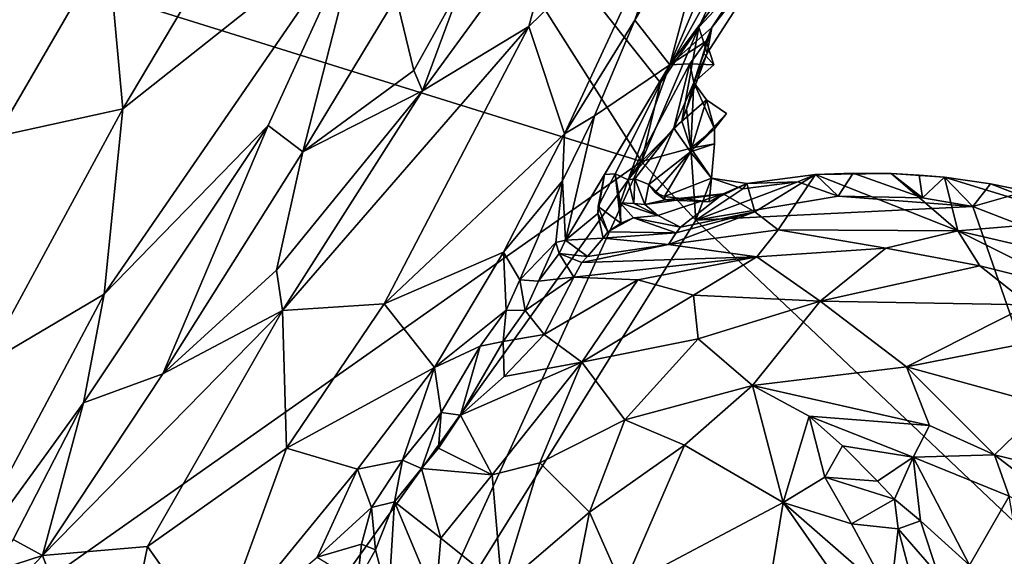
# Model space of a CAD drawing. Units: metres. Extents: x 19.34 to 22.73, y 0.56 to 8.82.
# Drawn here: x 21.14 to 21.74, y 5.44 to 5.77 of the extents above; entities that cross this region are included whole.
import ezdxf

# ---------------------------------------------------------------- set-up
doc = ezdxf.new("R2010")
doc.units = ezdxf.units.M

msp = doc.modelspace()

# ---------------------------------------------------------------- linework, layer by layer
at = {"layer": '1'}
for points in [[(20.83402, 5.8964, -1.6391), (21.32475, 5.99285, -1.64147), (21.52231, 5.68142, -1.63816)], [(21.53391, 5.72931, -1.63969), (21.52231, 5.68142, -1.63816), (21.32475, 5.99285, -1.64147)], [(21.53391, 5.72931, -1.63969), (21.32475, 5.99285, -1.64147), (21.58211, 5.8163, -1.64073)], [(21.6337, 5.96137, -1.27993), (21.53951, 5.74031, -1.46439), (21.64333, 5.88016, -1.60768)], [(21.5711, 5.85893, -1.23629), (21.53951, 5.74031, -1.46439), (21.6337, 5.96137, -1.27993)], [(20.98706, 5.30465, -1.63459), (20.83402, 5.8964, -1.6391), (21.52231, 5.68142, -1.63816)], [(21.53951, 5.74031, -1.46439), (21.56507, 5.76296, -1.56168), (21.64333, 5.88016, -1.60768)], [(21.56507, 5.76296, -1.56168), (21.606, 5.81546, -1.62698), (21.64333, 5.88016, -1.60768)], [(21.5711, 5.85893, -1.23629), (21.51815, 5.76733, -1.24681), (21.53951, 5.74031, -1.46439)], [(21.54896, 5.85644, -1.18954), (21.51815, 5.76733, -1.24681), (21.5711, 5.85893, -1.23629)], [(21.54896, 5.85644, -1.18954), (21.45378, 5.7636, -1.15587), (21.47559, 5.69835, -1.25296)], [(21.47495, 5.84197, -1.12146), (21.45378, 5.7636, -1.15587), (21.54896, 5.85644, -1.18954)], [(21.54896, 5.85644, -1.18954), (21.47559, 5.69835, -1.25296), (21.51815, 5.76733, -1.24681)], [(21.38924, 5.72437, -1.13022), (21.45378, 5.7636, -1.15587), (21.47495, 5.84197, -1.12146)], [(21.41357, 5.79035, -1.11352), (21.38924, 5.72437, -1.13022), (21.47495, 5.84197, -1.12146)], [(21.19571, 5.60084, -1.19681), (21.3527, 5.82904, -1.13025), (21.20706, 5.71359, -1.25494)], [(21.19571, 5.60084, -1.19681), (21.29536, 5.70343, -1.1435), (21.3527, 5.82904, -1.13025)], [(21.20706, 5.71359, -1.25494), (21.3527, 5.82904, -1.13025), (21.27357, 5.82533, -1.23677)], [(21.3527, 5.82904, -1.13025), (21.29536, 5.70343, -1.1435), (21.31641, 5.68726, -1.13424)], [(21.3527, 5.82904, -1.13025), (21.31641, 5.68726, -1.13424), (21.37324, 5.78147, -1.11651)], [(21.19796, 5.81326, -1.30409), (21.20706, 5.71359, -1.25494), (21.27357, 5.82533, -1.23677)], [(21.53391, 5.72931, -1.63969), (21.58211, 5.8163, -1.64073), (21.5571, 5.76311, -1.63835)], [(21.5571, 5.76311, -1.63835), (21.58211, 5.8163, -1.64073), (21.606, 5.81546, -1.62698)], [(21.13271, 5.79639, -1.33343), (21.13029, 5.69659, -1.32919), (21.19796, 5.81326, -1.30409)], [(21.13029, 5.69659, -1.32919), (21.20706, 5.71359, -1.25494), (21.19796, 5.81326, -1.30409)], [(21.56211, 5.7474, -1.62802), (21.5571, 5.76311, -1.63835), (21.606, 5.81546, -1.62698)], [(21.56507, 5.76296, -1.56168), (21.56211, 5.7474, -1.62802), (21.606, 5.81546, -1.62698)], [(21.41357, 5.79035, -1.11352), (21.37324, 5.78147, -1.11651), (21.38393, 5.7368, -1.12418)], [(21.41357, 5.79035, -1.11352), (21.38393, 5.7368, -1.12418), (21.38924, 5.72437, -1.13022)], [(21.37324, 5.78147, -1.11651), (21.31641, 5.68726, -1.13424), (21.38393, 5.7368, -1.12418)], [(21.30412, 5.59084, -1.16051), (21.36583, 5.59497, -1.21718), (21.45378, 5.7636, -1.15587)], [(21.38924, 5.72437, -1.13022), (21.30412, 5.59084, -1.16051), (21.45378, 5.7636, -1.15587)], [(21.45378, 5.7636, -1.15587), (21.36583, 5.59497, -1.21718), (21.47559, 5.69835, -1.25296)], [(21.47559, 5.69835, -1.25296), (21.49376, 5.70917, -1.29818), (21.51815, 5.76733, -1.24681)], [(21.51815, 5.76733, -1.24681), (21.49376, 5.70917, -1.29818), (21.53951, 5.74031, -1.46439)], [(21.52231, 5.68142, -1.63816), (21.53391, 5.72931, -1.63969), (21.5571, 5.76311, -1.63835)], [(21.54677, 5.70608, -1.61813), (21.52231, 5.68142, -1.63816), (21.5571, 5.76311, -1.63835)], [(21.53951, 5.74031, -1.46439), (21.56159, 5.75457, -1.54278), (21.56507, 5.76296, -1.56168)], [(21.54677, 5.70608, -1.61813), (21.5571, 5.76311, -1.63835), (21.56211, 5.7474, -1.62802)], [(21.56023, 5.74718, -1.56481), (21.55403, 5.72942, -1.57572), (21.56507, 5.76296, -1.56168)], [(21.56507, 5.76296, -1.56168), (21.55403, 5.72942, -1.57572), (21.56211, 5.7474, -1.62802)], [(21.56159, 5.75457, -1.54278), (21.56023, 5.74718, -1.56481), (21.56507, 5.76296, -1.56168)], [(21.55158, 5.7408, -1.54675), (21.56159, 5.75457, -1.54278), (21.53951, 5.74031, -1.46439)], [(21.56159, 5.75457, -1.54278), (21.55158, 5.7408, -1.54675), (21.56628, 5.74019, -1.55394)], [(21.56159, 5.75457, -1.54278), (21.56628, 5.74019, -1.55394), (21.56023, 5.74718, -1.56481)], [(21.54677, 5.70608, -1.61813), (21.56211, 5.7474, -1.62802), (21.54966, 5.71324, -1.60525)], [(21.55403, 5.72942, -1.57572), (21.54966, 5.71324, -1.60525), (21.56211, 5.7474, -1.62802)], [(21.56023, 5.74718, -1.56481), (21.56628, 5.74019, -1.55394), (21.55403, 5.72942, -1.57572)], [(21.49376, 5.70917, -1.29818), (21.47611, 5.63371, -1.36662), (21.53951, 5.74031, -1.46439)], [(21.47611, 5.63371, -1.36662), (21.49977, 5.67364, -1.43732), (21.53951, 5.74031, -1.46439)], [(21.49977, 5.67364, -1.43732), (21.50629, 5.67401, -1.46965), (21.53951, 5.74031, -1.46439)], [(21.50629, 5.67401, -1.46965), (21.51425, 5.67036, -1.51975), (21.53951, 5.74031, -1.46439)], [(21.51425, 5.67036, -1.51975), (21.55158, 5.7408, -1.54675), (21.53951, 5.74031, -1.46439)], [(21.54198, 5.70166, -1.56331), (21.55158, 5.7408, -1.54675), (21.51425, 5.67036, -1.51975)], [(21.54198, 5.70166, -1.56331), (21.55403, 5.72942, -1.57572), (21.55158, 5.7408, -1.54675)], [(21.56628, 5.74019, -1.55394), (21.55158, 5.7408, -1.54675), (21.55403, 5.72942, -1.57572)], [(21.31641, 5.68726, -1.13424), (21.38924, 5.72437, -1.13022), (21.38393, 5.7368, -1.12418)], [(21.54198, 5.70166, -1.56331), (21.56189, 5.71888, -1.57456), (21.55403, 5.72942, -1.57572)], [(21.55237, 5.68954, -1.61871), (21.54966, 5.71324, -1.60525), (21.55403, 5.72942, -1.57572)], [(21.55237, 5.68954, -1.61871), (21.55403, 5.72942, -1.57572), (21.56656, 5.70129, -1.60097)], [(21.55403, 5.72942, -1.57572), (21.56189, 5.71888, -1.57456), (21.56656, 5.70129, -1.60097)], [(21.30053, 5.61542, -1.14837), (21.30412, 5.59084, -1.16051), (21.38924, 5.72437, -1.13022)], [(21.31641, 5.68726, -1.13424), (21.30053, 5.61542, -1.14837), (21.38924, 5.72437, -1.13022)], [(21.55214, 5.68736, -1.59556), (21.56189, 5.71888, -1.57456), (21.54198, 5.70166, -1.56331)], [(21.57396, 5.7107, -1.58196), (21.56189, 5.71888, -1.57456), (21.55214, 5.68736, -1.59556)], [(21.56656, 5.70129, -1.60097), (21.56189, 5.71888, -1.57456), (21.57396, 5.7107, -1.58196)], [(21.20706, 5.71359, -1.25494), (21.13029, 5.69659, -1.32919), (21.12276, 5.55768, -1.28075)], [(21.20706, 5.71359, -1.25494), (21.12276, 5.55768, -1.28075), (21.19571, 5.60084, -1.19681)], [(21.47438, 5.66965, -1.27528), (21.47611, 5.63371, -1.36662), (21.49376, 5.70917, -1.29818)], [(21.47559, 5.69835, -1.25296), (21.47438, 5.66965, -1.27528), (21.49376, 5.70917, -1.29818)], [(21.54677, 5.70608, -1.61813), (21.54966, 5.71324, -1.60525), (21.55237, 5.68954, -1.61871)], [(21.57396, 5.7107, -1.58196), (21.55214, 5.68736, -1.59556), (21.56656, 5.70129, -1.60097)], [(21.19571, 5.60084, -1.19681), (21.18317, 5.53461, -1.17686), (21.29536, 5.70343, -1.1435)], [(21.18317, 5.53461, -1.17686), (21.23141, 5.5524, -1.16224), (21.29536, 5.70343, -1.1435)], [(21.29536, 5.70343, -1.1435), (21.23141, 5.5524, -1.16224), (21.31641, 5.68726, -1.13424)], [(21.55237, 5.68954, -1.61871), (21.52231, 5.68142, -1.63816), (21.54677, 5.70608, -1.61813)], [(21.47559, 5.69835, -1.25296), (21.36583, 5.59497, -1.21718), (21.43854, 5.62636, -1.26529)], [(21.47559, 5.69835, -1.25296), (21.43854, 5.62636, -1.26529), (21.47438, 5.66965, -1.27528)], [(21.51425, 5.67036, -1.51975), (21.51815, 5.67089, -1.54492), (21.54198, 5.70166, -1.56331)], [(21.54198, 5.70166, -1.56331), (21.51815, 5.67089, -1.54492), (21.52676, 5.66752, -1.58992)], [(21.54198, 5.70166, -1.56331), (21.52676, 5.66752, -1.58992), (21.55214, 5.68736, -1.59556)], [(21.55214, 5.68736, -1.59556), (21.56657, 5.69212, -1.61278), (21.56656, 5.70129, -1.60097)], [(21.55237, 5.68954, -1.61871), (21.56656, 5.70129, -1.60097), (21.56657, 5.69212, -1.61278)], [(21.56475, 5.67139, -1.63585), (21.56657, 5.69212, -1.61278), (21.55214, 5.68736, -1.59556)], [(21.56475, 5.67139, -1.63585), (21.55237, 5.68954, -1.61871), (21.56657, 5.69212, -1.61278)], [(21.23141, 5.5524, -1.16224), (21.30053, 5.61542, -1.14837), (21.31641, 5.68726, -1.13424)], [(21.52231, 5.68142, -1.63816), (21.55237, 5.68954, -1.61871), (21.55524, 5.64582, -1.63972)], [(21.53061, 5.66257, -1.59592), (21.55214, 5.68736, -1.59556), (21.52676, 5.66752, -1.58992)], [(21.55214, 5.68736, -1.59556), (21.53061, 5.66257, -1.59592), (21.53621, 5.66016, -1.60475)], [(21.55214, 5.68736, -1.59556), (21.53621, 5.66016, -1.60475), (21.56475, 5.67139, -1.63585)], [(21.55524, 5.64582, -1.63972), (21.55237, 5.68954, -1.61871), (21.56475, 5.67139, -1.63585)], [(20.98706, 5.30465, -1.63459), (21.52231, 5.68142, -1.63816), (21.27917, 5.34155, -1.63462)], [(21.27917, 5.34155, -1.63462), (21.52231, 5.68142, -1.63816), (21.37215, 5.35227, -1.63489)], [(21.37215, 5.35227, -1.63489), (21.52231, 5.68142, -1.63816), (21.55524, 5.64582, -1.63972)], [(21.49576, 5.6498, -1.43277), (21.49977, 5.67364, -1.43732), (21.47611, 5.63371, -1.36662)], [(21.49576, 5.6498, -1.43277), (21.49599, 5.65402, -1.45049), (21.49977, 5.67364, -1.43732)], [(21.50629, 5.67401, -1.46965), (21.49599, 5.65402, -1.45049), (21.50976, 5.6439, -1.48039)], [(21.49599, 5.65402, -1.45049), (21.50629, 5.67401, -1.46965), (21.49977, 5.67364, -1.43732)], [(21.5094, 5.65625, -1.48965), (21.51425, 5.67036, -1.51975), (21.50629, 5.67401, -1.46965)], [(21.5094, 5.65625, -1.48965), (21.50629, 5.67401, -1.46965), (21.50976, 5.6439, -1.48039)], [(21.61732, 5.66902, -1.63477), (21.58622, 5.66815, -1.6225), (21.62806, 5.67365, -1.62442)], [(21.58622, 5.66815, -1.6225), (21.59116, 5.65091, -1.46677), (21.62806, 5.67365, -1.62442)], [(21.62806, 5.67365, -1.62442), (21.59116, 5.65091, -1.46677), (21.60529, 5.63998, -1.35828)], [(21.62806, 5.67365, -1.62442), (21.60529, 5.63998, -1.35828), (21.71462, 5.63925, -1.33892)], [(21.61732, 5.66902, -1.63477), (21.62806, 5.67365, -1.62442), (21.64174, 5.66047, -1.63824)], [(21.64174, 5.66047, -1.63824), (21.62806, 5.67365, -1.62442), (21.6509, 5.67443, -1.63578)], [(21.6509, 5.67443, -1.63578), (21.62806, 5.67365, -1.62442), (21.67394, 5.67411, -1.62058)], [(21.62806, 5.67365, -1.62442), (21.71462, 5.63925, -1.33892), (21.67394, 5.67411, -1.62058)], [(21.64174, 5.66047, -1.63824), (21.6509, 5.67443, -1.63578), (21.69301, 5.65946, -1.64128)], [(21.6509, 5.67443, -1.63578), (21.67394, 5.67411, -1.62058), (21.69301, 5.65946, -1.64128)], [(21.69301, 5.65946, -1.64128), (21.67394, 5.67411, -1.62058), (21.69108, 5.67314, -1.63752)], [(21.69108, 5.67314, -1.63752), (21.67394, 5.67411, -1.62058), (21.7064, 5.67202, -1.62436)], [(21.67394, 5.67411, -1.62058), (21.71462, 5.63925, -1.33892), (21.7064, 5.67202, -1.62436)], [(21.69301, 5.65946, -1.64128), (21.69108, 5.67314, -1.63752), (21.7064, 5.67202, -1.62436)], [(21.69301, 5.65946, -1.64128), (21.7064, 5.67202, -1.62436), (21.72357, 5.65419, -1.64102)], [(21.7064, 5.67202, -1.62436), (21.73435, 5.66788, -1.62778), (21.72357, 5.65419, -1.64102)], [(21.73435, 5.66788, -1.62778), (21.7064, 5.67202, -1.62436), (21.79154, 5.64583, -1.5278)], [(21.71462, 5.63925, -1.33892), (21.79154, 5.64583, -1.5278), (21.7064, 5.67202, -1.62436)], [(21.43854, 5.62636, -1.26529), (21.44842, 5.60948, -1.30633), (21.47438, 5.66965, -1.27528)], [(21.44842, 5.60948, -1.30633), (21.47029, 5.6323, -1.34015), (21.47438, 5.66965, -1.27528)], [(21.47438, 5.66965, -1.27528), (21.47029, 5.6323, -1.34015), (21.47611, 5.63371, -1.36662)], [(21.51425, 5.67036, -1.51975), (21.5094, 5.65625, -1.48965), (21.51772, 5.65592, -1.54435)], [(21.51425, 5.67036, -1.51975), (21.51772, 5.65592, -1.54435), (21.51815, 5.67089, -1.54492)], [(21.51815, 5.67089, -1.54492), (21.51772, 5.65592, -1.54435), (21.52425, 5.65533, -1.57433)], [(21.51815, 5.67089, -1.54492), (21.52425, 5.65533, -1.57433), (21.52676, 5.66752, -1.58992)], [(21.52676, 5.66752, -1.58992), (21.52425, 5.65533, -1.57433), (21.53675, 5.65812, -1.58871)], [(21.52676, 5.66752, -1.58992), (21.53675, 5.65812, -1.58871), (21.53061, 5.66257, -1.59592)], [(21.56339, 5.65701, -1.60937), (21.56475, 5.67139, -1.63585), (21.53621, 5.66016, -1.60475)], [(21.55524, 5.64582, -1.63972), (21.56475, 5.67139, -1.63585), (21.58387, 5.6648, -1.63608)], [(21.55524, 5.64582, -1.63972), (21.58387, 5.6648, -1.63608), (21.61732, 5.66902, -1.63477)], [(21.55524, 5.64582, -1.63972), (21.61732, 5.66902, -1.63477), (21.64174, 5.66047, -1.63824)], [(21.58622, 5.66815, -1.6225), (21.56475, 5.67139, -1.63585), (21.56339, 5.65701, -1.60937)], [(21.58622, 5.66815, -1.6225), (21.56339, 5.65701, -1.60937), (21.572, 5.66179, -1.59483)], [(21.58387, 5.6648, -1.63608), (21.56475, 5.67139, -1.63585), (21.58622, 5.66815, -1.6225)], [(21.58622, 5.66815, -1.6225), (21.572, 5.66179, -1.59483), (21.59116, 5.65091, -1.46677)], [(21.58387, 5.6648, -1.63608), (21.58622, 5.66815, -1.6225), (21.61732, 5.66902, -1.63477)], [(21.72357, 5.65419, -1.64102), (21.73435, 5.66788, -1.62778), (21.7562, 5.66349, -1.63536)], [(21.7562, 5.66349, -1.63536), (21.73435, 5.66788, -1.62778), (21.79154, 5.64583, -1.5278)], [(21.52425, 5.65533, -1.57433), (21.53229, 5.64854, -1.53504), (21.572, 5.66179, -1.59483)], [(21.53675, 5.65812, -1.58871), (21.52425, 5.65533, -1.57433), (21.572, 5.66179, -1.59483)], [(21.53621, 5.66016, -1.60475), (21.53061, 5.66257, -1.59592), (21.53675, 5.65812, -1.58871)], [(21.53229, 5.64854, -1.53504), (21.54603, 5.64152, -1.48101), (21.572, 5.66179, -1.59483)], [(21.53621, 5.66016, -1.60475), (21.53675, 5.65812, -1.58871), (21.56339, 5.65701, -1.60937)], [(21.56339, 5.65701, -1.60937), (21.53675, 5.65812, -1.58871), (21.572, 5.66179, -1.59483)], [(21.572, 5.66179, -1.59483), (21.54603, 5.64152, -1.48101), (21.59116, 5.65091, -1.46677)], [(21.72357, 5.65419, -1.64102), (21.55524, 5.64582, -1.63972), (21.64174, 5.66047, -1.63824)], [(21.64174, 5.66047, -1.63824), (21.69301, 5.65946, -1.64128), (21.72357, 5.65419, -1.64102)], [(21.82815, 5.61351, -1.63994), (21.72357, 5.65419, -1.64102), (21.7562, 5.66349, -1.63536)], [(21.49599, 5.65402, -1.45049), (21.49576, 5.6498, -1.43277), (21.50191, 5.63865, -1.44153)], [(21.49599, 5.65402, -1.45049), (21.50191, 5.63865, -1.44153), (21.50976, 5.6439, -1.48039)], [(21.53229, 5.64854, -1.53504), (21.5094, 5.65625, -1.48965), (21.5175, 5.64726, -1.48649)], [(21.51772, 5.65592, -1.54435), (21.5094, 5.65625, -1.48965), (21.53229, 5.64854, -1.53504)], [(21.5094, 5.65625, -1.48965), (21.50976, 5.6439, -1.48039), (21.5175, 5.64726, -1.48649)], [(21.52425, 5.65533, -1.57433), (21.51772, 5.65592, -1.54435), (21.53229, 5.64854, -1.53504)], [(21.81032, 5.40397, -1.63823), (21.55524, 5.64582, -1.63972), (21.72357, 5.65419, -1.64102)], [(21.72357, 5.65419, -1.64102), (21.82815, 5.61351, -1.63994), (21.81032, 5.40397, -1.63823)], [(21.47611, 5.63371, -1.36662), (21.49898, 5.63493, -1.42322), (21.49576, 5.6498, -1.43277)], [(21.49576, 5.6498, -1.43277), (21.49898, 5.63493, -1.42322), (21.50191, 5.63865, -1.44153)], [(21.54603, 5.64152, -1.48101), (21.53229, 5.64854, -1.53504), (21.5175, 5.64726, -1.48649)], [(21.53865, 5.63089, -1.40453), (21.59116, 5.65091, -1.46677), (21.54343, 5.63808, -1.45787)], [(21.59116, 5.65091, -1.46677), (21.53865, 5.63089, -1.40453), (21.60529, 5.63998, -1.35828)], [(21.54603, 5.64152, -1.48101), (21.54343, 5.63808, -1.45787), (21.59116, 5.65091, -1.46677)], [(21.37215, 5.35227, -1.63489), (21.55524, 5.64582, -1.63972), (21.81032, 5.40397, -1.63823)], [(21.50191, 5.63865, -1.44153), (21.54343, 5.63808, -1.45787), (21.5175, 5.64726, -1.48649)], [(21.50976, 5.6439, -1.48039), (21.50191, 5.63865, -1.44153), (21.5175, 5.64726, -1.48649)], [(21.5175, 5.64726, -1.48649), (21.54343, 5.63808, -1.45787), (21.54603, 5.64152, -1.48101)], [(21.79154, 5.64583, -1.5278), (21.71462, 5.63925, -1.33892), (21.82149, 5.61431, -1.38736)], [(21.50191, 5.63865, -1.44153), (21.49898, 5.63493, -1.42322), (21.54343, 5.63808, -1.45787)], [(21.54343, 5.63808, -1.45787), (21.49898, 5.63493, -1.42322), (21.53865, 5.63089, -1.40453)], [(21.53865, 5.63089, -1.40453), (21.59235, 5.62355, -1.25611), (21.60529, 5.63998, -1.35828)], [(21.60529, 5.63998, -1.35828), (21.59235, 5.62355, -1.25611), (21.67086, 5.62872, -1.24721)], [(21.60529, 5.63998, -1.35828), (21.67086, 5.62872, -1.24721), (21.71462, 5.63925, -1.33892)], [(21.71462, 5.63925, -1.33892), (21.67086, 5.62872, -1.24721), (21.72783, 5.61799, -1.21308)], [(21.71462, 5.63925, -1.33892), (21.78561, 5.60369, -1.21028), (21.82149, 5.61431, -1.38736)], [(21.71462, 5.63925, -1.33892), (21.72783, 5.61799, -1.21308), (21.78561, 5.60369, -1.21028)], [(21.45965, 5.60864, -1.32401), (21.47029, 5.6323, -1.34015), (21.44842, 5.60948, -1.30633)], [(21.47029, 5.6323, -1.34015), (21.45965, 5.60864, -1.32401), (21.47229, 5.62542, -1.34998)], [(21.47029, 5.6323, -1.34015), (21.47229, 5.62542, -1.34998), (21.47611, 5.63371, -1.36662)], [(21.47611, 5.63371, -1.36662), (21.47229, 5.62542, -1.34998), (21.48957, 5.62364, -1.37678)], [(21.49898, 5.63493, -1.42322), (21.47611, 5.63371, -1.36662), (21.48957, 5.62364, -1.37678)], [(21.48957, 5.62364, -1.37678), (21.48609, 5.61999, -1.357), (21.53865, 5.63089, -1.40453)], [(21.48609, 5.61999, -1.357), (21.59235, 5.62355, -1.25611), (21.53865, 5.63089, -1.40453)], [(21.49898, 5.63493, -1.42322), (21.48957, 5.62364, -1.37678), (21.53865, 5.63089, -1.40453)], [(21.36583, 5.59497, -1.21718), (21.39649, 5.55612, -1.27419), (21.43854, 5.62636, -1.26529)], [(21.39649, 5.55612, -1.27419), (21.4401, 5.59103, -1.29817), (21.43854, 5.62636, -1.26529)], [(21.43854, 5.62636, -1.26529), (21.4401, 5.59103, -1.29817), (21.44842, 5.60948, -1.30633)], [(21.47229, 5.62542, -1.34998), (21.45965, 5.60864, -1.32401), (21.48108, 5.61105, -1.33348)], [(21.48609, 5.61999, -1.357), (21.47229, 5.62542, -1.34998), (21.48108, 5.61105, -1.33348)], [(21.48957, 5.62364, -1.37678), (21.47229, 5.62542, -1.34998), (21.48609, 5.61999, -1.357)], [(21.59235, 5.62355, -1.25611), (21.63088, 5.59657, -1.1769), (21.67086, 5.62872, -1.24721)], [(21.67086, 5.62872, -1.24721), (21.63088, 5.59657, -1.1769), (21.72783, 5.61799, -1.21308)], [(21.48609, 5.61999, -1.357), (21.48108, 5.61105, -1.33348), (21.59235, 5.62355, -1.25611)], [(21.59235, 5.62355, -1.25611), (21.48108, 5.61105, -1.33348), (21.52015, 5.6095, -1.28784)], [(21.52015, 5.6095, -1.28784), (21.55384, 5.60014, -1.22914), (21.59235, 5.62355, -1.25611)], [(21.55384, 5.60014, -1.22914), (21.63088, 5.59657, -1.1769), (21.59235, 5.62355, -1.25611)], [(21.23141, 5.5524, -1.16224), (21.30412, 5.59084, -1.16051), (21.30053, 5.61542, -1.14837)], [(21.72783, 5.61799, -1.21308), (21.63088, 5.59657, -1.1769), (21.75791, 5.59433, -1.16287)], [(21.72783, 5.61799, -1.21308), (21.75791, 5.59433, -1.16287), (21.78561, 5.60369, -1.21028)], [(21.44842, 5.60948, -1.30633), (21.4401, 5.59103, -1.29817), (21.45155, 5.59087, -1.30822)], [(21.45965, 5.60864, -1.32401), (21.44842, 5.60948, -1.30633), (21.45155, 5.59087, -1.30822)], [(21.45965, 5.60864, -1.32401), (21.45155, 5.59087, -1.30822), (21.48108, 5.61105, -1.33348)], [(21.45155, 5.59087, -1.30822), (21.46306, 5.57617, -1.2875), (21.48108, 5.61105, -1.33348)], [(21.48108, 5.61105, -1.33348), (21.46306, 5.57617, -1.2875), (21.52015, 5.6095, -1.28784)], [(21.46306, 5.57617, -1.2875), (21.4861, 5.55946, -1.22364), (21.52015, 5.6095, -1.28784)], [(21.52015, 5.6095, -1.28784), (21.4861, 5.55946, -1.22364), (21.55384, 5.60014, -1.22914)], [(21.12276, 5.55768, -1.28075), (21.09854, 5.41791, -1.21495), (21.19571, 5.60084, -1.19681)], [(21.19571, 5.60084, -1.19681), (21.09854, 5.41791, -1.21495), (21.18317, 5.53461, -1.17686)], [(21.30412, 5.59084, -1.16051), (21.30651, 5.50703, -1.22975), (21.36583, 5.59497, -1.21718)], [(21.36583, 5.59497, -1.21718), (21.30651, 5.50703, -1.22975), (21.39649, 5.55612, -1.27419)], [(21.4861, 5.55946, -1.22364), (21.55676, 5.57356, -1.1833), (21.55384, 5.60014, -1.22914)], [(21.55384, 5.60014, -1.22914), (21.55676, 5.57356, -1.1833), (21.63088, 5.59657, -1.1769)], [(21.55676, 5.57356, -1.1833), (21.58976, 5.54527, -1.13534), (21.63088, 5.59657, -1.1769)], [(21.63088, 5.59657, -1.1769), (21.58976, 5.54527, -1.13534), (21.68326, 5.55662, -1.12108)], [(21.63088, 5.59657, -1.1769), (21.68326, 5.55662, -1.12108), (21.75791, 5.59433, -1.16287)], [(21.75791, 5.59433, -1.16287), (21.68326, 5.55662, -1.12108), (21.79028, 5.57768, -1.1488)], [(21.15827, 5.4418, -1.18482), (21.22202, 5.44735, -1.21121), (21.30412, 5.59084, -1.16051)], [(21.23141, 5.5524, -1.16224), (21.15827, 5.4418, -1.18482), (21.30412, 5.59084, -1.16051)], [(21.30412, 5.59084, -1.16051), (21.22202, 5.44735, -1.21121), (21.30651, 5.50703, -1.22975)], [(21.39649, 5.55612, -1.27419), (21.4242, 5.56909, -1.28663), (21.4401, 5.59103, -1.29817)], [(21.4401, 5.59103, -1.29817), (21.4242, 5.56909, -1.28663), (21.43832, 5.57207, -1.28939)], [(21.45155, 5.59087, -1.30822), (21.4401, 5.59103, -1.29817), (21.43832, 5.57207, -1.28939)], [(21.45155, 5.59087, -1.30822), (21.43832, 5.57207, -1.28939), (21.46306, 5.57617, -1.2875)], [(21.79028, 5.57768, -1.1488), (21.68326, 5.55662, -1.12108), (21.76801, 5.53331, -1.10097)], [(21.4242, 5.56909, -1.28663), (21.41223, 5.52721, -1.27975), (21.43832, 5.57207, -1.28939)], [(21.43832, 5.57207, -1.28939), (21.41223, 5.52721, -1.27975), (21.43893, 5.55062, -1.27496)], [(21.43832, 5.57207, -1.28939), (21.43893, 5.55062, -1.27496), (21.46306, 5.57617, -1.2875)], [(21.46306, 5.57617, -1.2875), (21.43893, 5.55062, -1.27496), (21.4861, 5.55946, -1.22364)], [(21.4861, 5.55946, -1.22364), (21.51224, 5.52442, -1.16323), (21.55676, 5.57356, -1.1833)], [(21.55676, 5.57356, -1.1833), (21.51224, 5.52442, -1.16323), (21.58976, 5.54527, -1.13534)], [(21.39649, 5.55612, -1.27419), (21.4005, 5.5289, -1.28503), (21.4242, 5.56909, -1.28663)], [(21.4242, 5.56909, -1.28663), (21.4005, 5.5289, -1.28503), (21.41223, 5.52721, -1.27975)], [(21.41223, 5.52721, -1.27975), (21.43156, 5.49088, -1.20536), (21.4861, 5.55946, -1.22364)], [(21.43893, 5.55062, -1.27496), (21.41223, 5.52721, -1.27975), (21.4861, 5.55946, -1.22364)], [(21.43156, 5.49088, -1.20536), (21.46061, 5.4982, -1.18187), (21.4861, 5.55946, -1.22364)], [(21.4861, 5.55946, -1.22364), (21.46061, 5.4982, -1.18187), (21.51224, 5.52442, -1.16323)], [(21.18317, 5.53461, -1.17686), (21.15827, 5.4418, -1.18482), (21.23141, 5.5524, -1.16224)], [(21.39649, 5.55612, -1.27419), (21.30651, 5.50703, -1.22975), (21.34964, 5.49429, -1.28576)], [(21.34964, 5.49429, -1.28576), (21.37699, 5.49982, -1.29139), (21.39649, 5.55612, -1.27419)], [(21.39649, 5.55612, -1.27419), (21.37699, 5.49982, -1.29139), (21.4005, 5.5289, -1.28503)], [(21.58976, 5.54527, -1.13534), (21.69738, 5.5209, -1.10472), (21.68326, 5.55662, -1.12108)], [(21.69738, 5.5209, -1.10472), (21.73678, 5.5031, -1.09117), (21.68326, 5.55662, -1.12108)], [(21.68326, 5.55662, -1.12108), (21.73678, 5.5031, -1.09117), (21.76801, 5.53331, -1.10097)], [(21.51224, 5.52442, -1.16323), (21.54844, 5.50903, -1.13236), (21.58976, 5.54527, -1.13534)], [(21.54844, 5.50903, -1.13236), (21.60835, 5.47419, -1.10546), (21.58976, 5.54527, -1.13534)], [(21.58976, 5.54527, -1.13534), (21.60835, 5.47419, -1.10546), (21.62411, 5.52656, -1.11994)], [(21.62411, 5.52656, -1.11994), (21.69738, 5.5209, -1.10472), (21.58976, 5.54527, -1.13534)], [(21.18317, 5.53461, -1.17686), (21.09854, 5.41791, -1.21495), (21.14042, 5.45166, -1.18684)], [(21.14042, 5.45166, -1.18684), (21.15827, 5.4418, -1.18482), (21.18317, 5.53461, -1.17686)], [(21.37699, 5.49982, -1.29139), (21.38852, 5.49483, -1.28338), (21.4005, 5.5289, -1.28503)], [(21.4005, 5.5289, -1.28503), (21.38852, 5.49483, -1.28338), (21.39901, 5.50707, -1.277)], [(21.4005, 5.5289, -1.28503), (21.39901, 5.50707, -1.277), (21.41223, 5.52721, -1.27975)], [(21.73678, 5.5031, -1.09117), (21.80825, 5.48567, -1.07832), (21.76801, 5.53331, -1.10097)], [(21.39901, 5.50707, -1.277), (21.43156, 5.49088, -1.20536), (21.41223, 5.52721, -1.27975)], [(21.51224, 5.52442, -1.16323), (21.46061, 5.4982, -1.18187), (21.49079, 5.46821, -1.14332)], [(21.51224, 5.52442, -1.16323), (21.49079, 5.46821, -1.14332), (21.54844, 5.50903, -1.13236)], [(21.62411, 5.52656, -1.11994), (21.60835, 5.47419, -1.10546), (21.63377, 5.48948, -1.11396)], [(21.62411, 5.52656, -1.11994), (21.63377, 5.48948, -1.11396), (21.64434, 5.50847, -1.11617)], [(21.62411, 5.52656, -1.11994), (21.64434, 5.50847, -1.11617), (21.68729, 5.50157, -1.11079)], [(21.62411, 5.52656, -1.11994), (21.68729, 5.50157, -1.11079), (21.69738, 5.5209, -1.10472)], [(21.69738, 5.5209, -1.10472), (21.68729, 5.50157, -1.11079), (21.73678, 5.5031, -1.09117)], [(21.22202, 5.44735, -1.21121), (21.26345, 5.38874, -1.30916), (21.30651, 5.50703, -1.22975)], [(21.26345, 5.38874, -1.30916), (21.34964, 5.49429, -1.28576), (21.30651, 5.50703, -1.22975)], [(21.38852, 5.49483, -1.28338), (21.43156, 5.49088, -1.20536), (21.39901, 5.50707, -1.277)], [(21.54844, 5.50903, -1.13236), (21.49079, 5.46821, -1.14332), (21.51086, 5.42232, -1.11947)], [(21.54844, 5.50903, -1.13236), (21.51086, 5.42232, -1.11947), (21.60835, 5.47419, -1.10546)], [(21.63377, 5.48948, -1.11396), (21.66577, 5.48698, -1.12182), (21.64434, 5.50847, -1.11617)], [(21.64434, 5.50847, -1.11617), (21.66577, 5.48698, -1.12182), (21.68729, 5.50157, -1.11079)], [(21.34964, 5.49429, -1.28576), (21.3582, 5.47096, -1.30618), (21.37699, 5.49982, -1.29139)], [(21.3582, 5.47096, -1.30618), (21.3723, 5.47456, -1.29844), (21.37699, 5.49982, -1.29139)], [(21.37699, 5.49982, -1.29139), (21.3723, 5.47456, -1.29844), (21.38852, 5.49483, -1.28338)], [(21.66577, 5.48698, -1.12182), (21.67605, 5.47602, -1.12637), (21.68729, 5.50157, -1.11079)], [(21.67605, 5.47602, -1.12637), (21.69182, 5.46288, -1.13339), (21.68729, 5.50157, -1.11079)], [(21.68729, 5.50157, -1.11079), (21.7457, 5.47794, -1.09368), (21.73678, 5.5031, -1.09117)], [(21.68729, 5.50157, -1.11079), (21.69182, 5.46288, -1.13339), (21.72154, 5.43591, -1.14435)], [(21.68729, 5.50157, -1.11079), (21.72154, 5.43591, -1.14435), (21.7457, 5.47794, -1.09368)], [(21.73678, 5.5031, -1.09117), (21.7457, 5.47794, -1.09368), (21.80956, 5.44707, -1.07252)], [(21.73678, 5.5031, -1.09117), (21.80956, 5.44707, -1.07252), (21.80825, 5.48567, -1.07832)], [(21.34964, 5.49429, -1.28576), (21.26345, 5.38874, -1.30916), (21.32525, 5.44091, -1.32104)], [(21.34964, 5.49429, -1.28576), (21.32525, 5.44091, -1.32104), (21.3582, 5.47096, -1.30618)], [(21.3723, 5.47456, -1.29844), (21.40037, 5.45236, -1.2167), (21.38852, 5.49483, -1.28338)], [(21.40037, 5.45236, -1.2167), (21.43156, 5.49088, -1.20536), (21.38852, 5.49483, -1.28338)], [(21.43156, 5.49088, -1.20536), (21.43749, 5.42252, -1.16295), (21.46061, 5.4982, -1.18187)], [(21.46061, 5.4982, -1.18187), (21.43749, 5.42252, -1.16295), (21.49079, 5.46821, -1.14332)], [(21.40037, 5.45236, -1.2167), (21.43749, 5.42252, -1.16295), (21.43156, 5.49088, -1.20536)], [(21.63377, 5.48948, -1.11396), (21.60835, 5.47419, -1.10546), (21.64996, 5.46115, -1.10381)], [(21.63377, 5.48948, -1.11396), (21.64996, 5.46115, -1.10381), (21.67605, 5.47602, -1.12637)], [(21.63377, 5.48948, -1.11396), (21.67605, 5.47602, -1.12637), (21.66577, 5.48698, -1.12182)], [(21.3582, 5.47096, -1.30618), (21.36065, 5.44522, -1.30707), (21.3723, 5.47456, -1.29844)], [(21.36065, 5.44522, -1.30707), (21.36865, 5.41483, -1.28504), (21.3723, 5.47456, -1.29844)], [(21.3723, 5.47456, -1.29844), (21.36865, 5.41483, -1.28504), (21.39722, 5.41485, -1.20364)], [(21.3723, 5.47456, -1.29844), (21.39722, 5.41485, -1.20364), (21.40037, 5.45236, -1.2167)], [(21.64996, 5.46115, -1.10381), (21.67832, 5.45798, -1.12656), (21.67605, 5.47602, -1.12637)], [(21.67605, 5.47602, -1.12637), (21.67832, 5.45798, -1.12656), (21.69182, 5.46288, -1.13339)], [(21.72154, 5.43591, -1.14435), (21.7596, 5.39706, -1.14092), (21.7457, 5.47794, -1.09368)], [(21.32525, 5.44091, -1.32104), (21.35214, 5.44885, -1.31397), (21.3582, 5.47096, -1.30618)], [(21.3582, 5.47096, -1.30618), (21.35214, 5.44885, -1.31397), (21.36065, 5.44522, -1.30707)], [(21.51086, 5.42232, -1.11947), (21.57828, 5.28986, -1.08808), (21.60835, 5.47419, -1.10546)], [(21.60835, 5.47419, -1.10546), (21.57828, 5.28986, -1.08808), (21.661, 5.39857, -1.08437)], [(21.64996, 5.46115, -1.10381), (21.60835, 5.47419, -1.10546), (21.67369, 5.41714, -1.09145)], [(21.60835, 5.47419, -1.10546), (21.661, 5.39857, -1.08437), (21.67369, 5.41714, -1.09145)], [(21.43749, 5.42252, -1.16295), (21.47471, 5.38707, -1.12901), (21.49079, 5.46821, -1.14332)], [(21.49079, 5.46821, -1.14332), (21.47471, 5.38707, -1.12901), (21.51086, 5.42232, -1.11947)], [(21.69182, 5.46288, -1.13339), (21.67832, 5.45798, -1.12656), (21.70248, 5.43008, -1.14727)], [(21.69182, 5.46288, -1.13339), (21.70248, 5.43008, -1.14727), (21.72154, 5.43591, -1.14435)], [(21.64996, 5.46115, -1.10381), (21.67369, 5.41714, -1.09145), (21.67832, 5.45798, -1.12656)], [(21.67832, 5.45798, -1.12656), (21.67369, 5.41714, -1.09145), (21.69557, 5.39309, -1.10626)], [(21.67832, 5.45798, -1.12656), (21.69557, 5.39309, -1.10626), (21.70248, 5.43008, -1.14727)], [(21.14042, 5.45166, -1.18684), (21.1258, 5.43131, -1.19289), (21.15827, 5.4418, -1.18482)], [(21.40037, 5.45236, -1.2167), (21.39722, 5.41485, -1.20364), (21.43749, 5.42252, -1.16295)], [(21.15827, 5.4418, -1.18482), (21.19927, 5.33575, -1.30633), (21.22202, 5.44735, -1.21121)], [(21.19927, 5.33575, -1.30633), (21.26345, 5.38874, -1.30916), (21.22202, 5.44735, -1.21121)], [(21.32525, 5.44091, -1.32104), (21.34971, 5.42579, -1.32842), (21.35214, 5.44885, -1.31397)], [(21.35214, 5.44885, -1.31397), (21.34971, 5.42579, -1.32842), (21.36065, 5.44522, -1.30707)], [(21.34971, 5.42579, -1.32842), (21.36865, 5.41483, -1.28504), (21.36065, 5.44522, -1.30707)], [(21.1258, 5.43131, -1.19289), (21.10123, 5.38197, -1.21308), (21.15827, 5.4418, -1.18482)], [(21.10123, 5.38197, -1.21308), (21.19927, 5.33575, -1.30633), (21.15827, 5.4418, -1.18482)]]:
    msp.add_3dface(points, dxfattribs=at)

doc.saveas('drawing.dxf')
